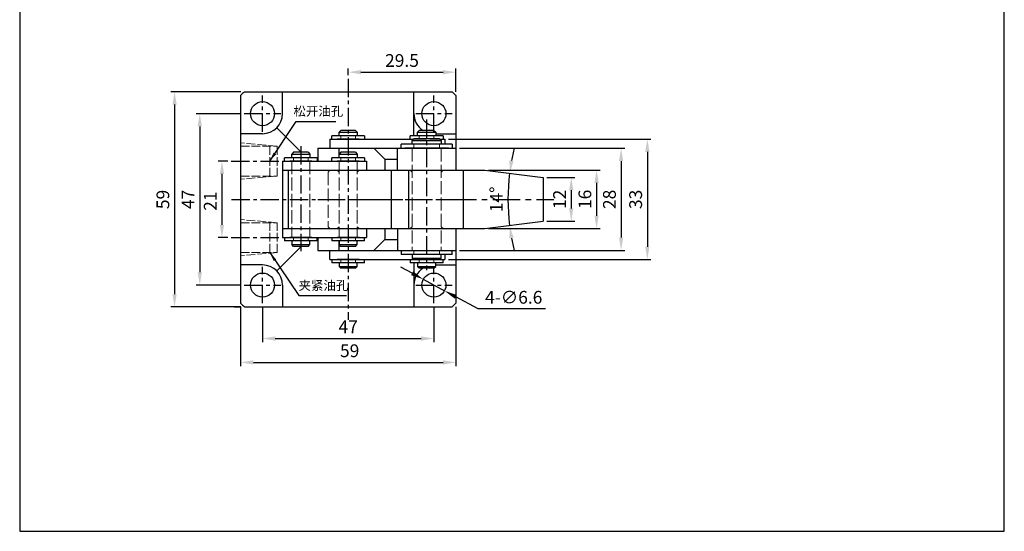
# Model space of a CAD drawing. Units: millimetres. Extents: x 2611 to 2881, y 45 to 463.
# Drawn here: x 2611 to 2881, y 45 to 185 of the extents above; entities that cross this region are included whole.
import ezdxf

# ---------------------------------------------------------------- set-up
doc = ezdxf.new("R2010")
doc.units = ezdxf.units.MM
doc.linetypes.add('ACAD_ISO02W100', pattern=[15, 12, -3])
doc.linetypes.add('CENTERX2', pattern=[4, 2.5, -0.5, 0.5, -0.5])
doc.layers.add('1l', color=7, linetype='Continuous')
doc.layers.add('6', color=6, linetype='CENTERX2')
doc.layers.add('7L', color=3, linetype='Continuous', lineweight=30)
doc.layers.add('文字线', color=4, linetype='ACAD_ISO02W100', lineweight=13)
doc.styles.get("Standard").update_dxf_attribs({"font": 'txt.shx'})
doc.dimstyles.new('ISO-25', dxfattribs={"dimtxt": 2.5, "dimasz": 2.5, "dimexe": 1, "dimexo": 1, "dimgap": 1, "dimtad": 1, "dimtoh": 1, "dimdsep": 46, "dimtxsty": 'Standard', "dimcen": 2.5, "dimclrd": 1, "dimclre": 1, "dimclrt": 3, "dimadec": 0, "dimazin": 0, "dimtfac": 1, "dimtmove": 0, "dimatfit": 3, "dimfxl": 0, "dimarcsym": 0})
doc.dimstyles.new('ISO-25$2', dxfattribs={"dimtxt": 3, "dimasz": 3, "dimexe": 1.25, "dimexo": 1, "dimtad": 1, "dimtoh": 1, "dimdsep": 46, "dimtxsty": 'Standard', "dimcen": 3, "dimclrd": 1, "dimclre": 1, "dimclrt": 3, "dimadec": 0, "dimazin": 0, "dimtfac": 1, "dimtmove": 0, "dimatfit": 3, "dimfxl": 0, "dimarcsym": 0})

# ---------------------------------------------------------------- blocks, each defined once
blk = doc.blocks.new('*D324')
at = {"color": 1, "lineweight": -2}
for p, q in [((2668.05, 146.34), (2665.48, 146.34)), ((2666.48, 142.84), (2666.48, 128.84)), ((2668.05, 125.34), (2665.48, 125.34))]:
    blk.add_line(p, q, dxfattribs=at)
at = {"color": 1}
for points in [[(2665.9, 142.84), (2667.06, 142.84), (2666.48, 146.34)], [(2665.9, 128.84), (2667.06, 128.84), (2666.48, 125.34)]]:
    blk.add_solid(points, dxfattribs=at)
at = {"layer": 'Defpoints', "color": 0}
for p in [(2669.05, 146.34), (2666.48, 125.34), (2669.05, 125.34)]:
    blk.add_point(p, dxfattribs=at)
at = {"color": 3, "insert": (2663.73, 135.35), "char_height": 3.5, "attachment_point": 5, "rotation": 90}
blk.add_mtext('21', dxfattribs=at)
blk = doc.blocks.new('*D323')
at = {"color": 1, "lineweight": -2}
for p, q in [((2755.6, 141.84), (2763.27, 141.84)), ((2762.27, 138.34), (2762.27, 133.34)), ((2755.6, 129.84), (2763.27, 129.84))]:
    blk.add_line(p, q, dxfattribs=at)
at = {"color": 1}
for points in [[(2761.68, 138.34), (2762.85, 138.34), (2762.27, 141.84)], [(2761.68, 133.34), (2762.85, 133.34), (2762.27, 129.84)]]:
    blk.add_solid(points, dxfattribs=at)
at = {"layer": 'Defpoints', "color": 0}
for p in [(2754.6, 141.84), (2754.6, 129.84), (2762.27, 129.84)]:
    blk.add_point(p, dxfattribs=at)
at = {"color": 3, "insert": (2759.52, 135.84), "char_height": 3.5, "attachment_point": 5, "rotation": 90}
blk.add_mtext('12', dxfattribs=at)
blk = doc.blocks.new('*D322')
at = {"color": 1, "lineweight": -2}
for p, q in [((2739.6, 143.84), (2770.21, 143.84)), ((2769.21, 140.34), (2769.21, 131.34)), ((2739.6, 127.84), (2770.21, 127.84))]:
    blk.add_line(p, q, dxfattribs=at)
at = {"color": 1}
for points in [[(2768.63, 140.34), (2769.79, 140.34), (2769.21, 143.84)], [(2768.63, 131.34), (2769.79, 131.34), (2769.21, 127.84)]]:
    blk.add_solid(points, dxfattribs=at)
at = {"layer": 'Defpoints', "color": 0}
for p in [(2738.6, 143.84), (2738.6, 127.84), (2769.21, 127.84)]:
    blk.add_point(p, dxfattribs=at)
at = {"color": 3, "insert": (2766.46, 135.84), "char_height": 3.5, "attachment_point": 5, "rotation": 90}
blk.add_mtext('16', dxfattribs=at)
blk = doc.blocks.new('*D321')
at = {"color": 1, "lineweight": -2}
for start, end in [(165.922, 169.3985), (172.875, 187.125), (190.6015, 194.078)]:
    blk.add_arc((2802.6, 135.84), 57.69, start, end, dxfattribs=at)
at = {"color": 1}
for points in [[(2746.47, 146.37), (2745.32, 146.55), (2745.36, 143)], [(2745.32, 125.14), (2746.47, 125.32), (2745.36, 128.69)]]:
    blk.add_solid(points, dxfattribs=at)
at = {"layer": 'Defpoints', "color": 0}
for p in [(2738.6, 143.84), (2754.6, 141.84), (2744.96, 138.23), (2754.6, 129.84), (2738.6, 127.84)]:
    blk.add_point(p, dxfattribs=at)
at = {"color": 3, "insert": (2742.16, 135.84), "char_height": 3.5, "attachment_point": 5, "rotation": 90}
blk.add_mtext('14°', dxfattribs=at)
blk = doc.blocks.new('*D320')
at = {"color": 1, "lineweight": -2}
for p, q in [((2671.6, 159.34), (2659.4, 159.34)), ((2660.4, 155.84), (2660.4, 115.84)), ((2671.6, 112.34), (2659.4, 112.34))]:
    blk.add_line(p, q, dxfattribs=at)
at = {"color": 1}
for points in [[(2659.81, 155.84), (2660.98, 155.84), (2660.4, 159.34)], [(2659.81, 115.84), (2660.98, 115.84), (2660.4, 112.34)]]:
    blk.add_solid(points, dxfattribs=at)
at = {"layer": 'Defpoints', "color": 0}
for p in [(2672.6, 159.34), (2660.4, 112.34), (2672.6, 112.34)]:
    blk.add_point(p, dxfattribs=at)
at = {"color": 3, "insert": (2657.65, 135.84), "char_height": 3.5, "attachment_point": 5, "rotation": 90}
blk.add_mtext('47', dxfattribs=at)
blk = doc.blocks.new('*D319')
at = {"color": 1, "lineweight": -2}
for p, q in [((2671.63, 165.34), (2652.48, 165.34)), ((2653.48, 161.84), (2653.48, 109.84)), ((2671.63, 106.34), (2652.48, 106.34))]:
    blk.add_line(p, q, dxfattribs=at)
at = {"color": 1}
for points in [[(2652.9, 161.84), (2654.07, 161.84), (2653.48, 165.34)], [(2652.9, 109.84), (2654.07, 109.84), (2653.48, 106.34)]]:
    blk.add_solid(points, dxfattribs=at)
at = {"layer": 'Defpoints', "color": 0}
for p in [(2672.63, 165.34), (2653.48, 106.34), (2672.63, 106.34)]:
    blk.add_point(p, dxfattribs=at)
at = {"color": 3, "insert": (2650.73, 135.81), "char_height": 3.5, "attachment_point": 5, "rotation": 90}
blk.add_mtext('59', dxfattribs=at)
blk = doc.blocks.new('*D318')
at = {"color": 1, "lineweight": -2}
for p, q in [((2731.6, 149.84), (2776.94, 149.84)), ((2775.94, 146.34), (2775.94, 125.34)), ((2731.6, 121.84), (2776.94, 121.84))]:
    blk.add_line(p, q, dxfattribs=at)
at = {"color": 1}
for points in [[(2775.36, 146.34), (2776.52, 146.34), (2775.94, 149.84)], [(2775.36, 125.34), (2776.52, 125.34), (2775.94, 121.84)]]:
    blk.add_solid(points, dxfattribs=at)
at = {"layer": 'Defpoints', "color": 0}
for p in [(2730.6, 149.84), (2730.6, 121.84), (2775.94, 121.84)]:
    blk.add_point(p, dxfattribs=at)
at = {"color": 3, "insert": (2773.19, 135.84), "char_height": 3.5, "attachment_point": 5, "rotation": 90}
blk.add_mtext('28', dxfattribs=at)
blk = doc.blocks.new('*D317')
at = {"color": 1, "lineweight": -2}
for p, q in [((2728.6, 152.34), (2784.13, 152.34)), ((2783.13, 148.84), (2783.13, 122.84)), ((2728.6, 119.34), (2784.13, 119.34))]:
    blk.add_line(p, q, dxfattribs=at)
at = {"color": 1}
for points in [[(2782.55, 148.84), (2783.72, 148.84), (2783.13, 152.34)], [(2782.55, 122.84), (2783.72, 122.84), (2783.13, 119.34)]]:
    blk.add_solid(points, dxfattribs=at)
at = {"layer": 'Defpoints', "color": 0}
for p in [(2727.6, 152.34), (2727.6, 119.34), (2783.13, 119.34)]:
    blk.add_point(p, dxfattribs=at)
at = {"color": 3, "insert": (2780.38, 135.84), "char_height": 3.5, "attachment_point": 5, "rotation": 90}
blk.add_mtext('33', dxfattribs=at)
blk = doc.blocks.new('*D316')
at = {"color": 1, "lineweight": -2}
for p, q in [((2701.1, 169.91), (2701.1, 171.72)), ((2704.6, 170.72), (2727.1, 170.72)), ((2730.6, 165.34), (2730.6, 171.72))]:
    blk.add_line(p, q, dxfattribs=at)
at = {"color": 1}
for points in [[(2704.6, 171.3), (2704.6, 170.13), (2701.1, 170.72)], [(2727.1, 171.3), (2727.1, 170.13), (2730.6, 170.72)]]:
    blk.add_solid(points, dxfattribs=at)
at = {"layer": 'Defpoints', "color": 0}
for p in [(2730.6, 170.72), (2701.1, 168.91), (2730.6, 164.34)]:
    blk.add_point(p, dxfattribs=at)
at = {"color": 3, "insert": (2715.85, 173.47), "char_height": 3.5, "attachment_point": 5}
blk.add_mtext('29.5', dxfattribs=at)
blk = doc.blocks.new('*D315')
at = {"color": 1, "lineweight": -2}
for p, q in [((2677.6, 106.34), (2677.6, 96.68)), ((2724.6, 106.34), (2724.6, 96.68)), ((2681.1, 97.68), (2721.1, 97.68))]:
    blk.add_line(p, q, dxfattribs=at)
at = {"color": 1}
for points in [[(2681.1, 98.26), (2681.1, 97.09), (2677.6, 97.68)], [(2721.1, 98.26), (2721.1, 97.09), (2724.6, 97.68)]]:
    blk.add_solid(points, dxfattribs=at)
at = {"layer": 'Defpoints', "color": 0}
for p in [(2677.6, 107.34), (2724.6, 107.34), (2724.6, 97.68)]:
    blk.add_point(p, dxfattribs=at)
at = {"color": 3, "insert": (2701.1, 100.43), "char_height": 3.5, "attachment_point": 5}
blk.add_mtext('47', dxfattribs=at)
blk = doc.blocks.new('*D314')
at = {"color": 1, "lineweight": -2}
for p, q in [((2671.6, 106.37), (2671.6, 90.12)), ((2730.6, 106.34), (2730.6, 90.12)), ((2675.1, 91.12), (2727.1, 91.12))]:
    blk.add_line(p, q, dxfattribs=at)
at = {"color": 1}
for points in [[(2675.1, 91.71), (2675.1, 90.54), (2671.6, 91.12)], [(2727.1, 91.71), (2727.1, 90.54), (2730.6, 91.12)]]:
    blk.add_solid(points, dxfattribs=at)
at = {"layer": 'Defpoints', "color": 0}
for p in [(2671.6, 107.37), (2730.6, 107.34), (2730.6, 91.12)]:
    blk.add_point(p, dxfattribs=at)
at = {"color": 3, "insert": (2701.5, 93.87), "char_height": 3.5, "attachment_point": 5}
blk.add_mtext('59', dxfattribs=at)
blk = doc.blocks.new('*D313')
at = {"color": 1, "lineweight": -2}
for p, q in [((2718.62, 115.57), (2715.54, 117.24)), ((2721.7, 113.91), (2727.5, 110.77)), ((2736.74, 105.78), (2730.58, 109.11)), ((2755.24, 105.78), (2736.74, 105.78))]:
    blk.add_line(p, q, dxfattribs=at)
at = {"color": 1}
for points in [[(2718.9, 116.09), (2718.34, 115.06), (2721.7, 113.91)], [(2730.86, 109.62), (2730.31, 108.6), (2727.5, 110.77)]]:
    blk.add_solid(points, dxfattribs=at)
at = {"layer": 'Defpoints', "color": 0}
for p in [(2721.7, 113.91), (2727.5, 110.77)]:
    blk.add_point(p, dxfattribs=at)
at = {"color": 3, "insert": (2746.49, 108.53), "char_height": 3.5, "attachment_point": 5}
blk.add_mtext('4-∅6.6', dxfattribs=at)

msp = doc.modelspace()

# ---------------------------------------------------------------- linework, layer by layer
for p, q in [((2672.628, 165.343), (2729.601, 165.343)), ((2683.101, 159.343), (2683.101, 165.343)), ((2719.101, 153.243), (2719.101, 165.343)), ((2729.601, 165.343), (2730.601, 164.343)), ((2671.601, 164.316), (2671.601, 107.369)), ((2730.601, 164.343), (2730.601, 143.843)), ((2688.201, 148.743), (2681.49, 155.453)), ((2699.101, 154.743), (2698.601, 154.243)), ((2698.601, 153.243), (2698.601, 154.243)), ((2698.601, 154.243), (2703.601, 154.243)), ((2703.101, 154.743), (2699.101, 154.743)), ((2703.101, 154.743), (2703.601, 154.243)), ((2703.601, 154.243), (2703.601, 153.243)), ((2720.601, 154.743), (2720.101, 154.243)), ((2720.101, 154.243), (2725.101, 154.243)), ((2720.101, 153.243), (2720.101, 154.243)), ((2724.601, 154.743), (2720.601, 154.743)), ((2724.601, 154.743), (2725.101, 154.243)), ((2725.101, 154.243), (2725.101, 153.243)), ((2677.601, 153.843), (2671.601, 153.843)), ((2696.103, 152.343), (2719.001, 152.343)), ((2696.103, 152.343), (2696.103, 149.843)), ((2705.601, 153.243), (2696.601, 153.243)), ((2696.601, 152.343), (2696.601, 153.243)), ((2704.101, 152.343), (2698.101, 152.343)), ((2705.601, 153.243), (2705.601, 152.343)), ((2718.101, 152.343), (2718.101, 153.243)), ((2727.101, 153.243), (2718.101, 153.243)), ((2719.101, 152.443), (2718.601, 151.943)), ((2718.601, 151.943), (2726.601, 151.943)), ((2718.601, 150.943), (2718.601, 151.943)), ((2726.101, 152.443), (2719.101, 152.443)), ((2725.101, 153.843), (2730.601, 153.843)), ((2726.101, 152.443), (2726.601, 151.943)), ((2726.201, 152.343), (2727.601, 152.343)), ((2726.601, 151.943), (2726.601, 150.943)), ((2727.101, 153.243), (2727.101, 152.343)), ((2727.601, 152.343), (2727.601, 150.943)), ((2686.101, 148.743), (2685.601, 148.243)), ((2690.101, 148.743), (2686.101, 148.743)), ((2690.101, 148.743), (2690.601, 148.243)), ((2692.73, 149.843), (2730.601, 149.843)), ((2692.73, 149.843), (2692.73, 146.343)), ((2698.509, 149.843), (2698.509, 147.243)), ((2699.101, 148.743), (2698.601, 148.243)), ((2703.101, 148.743), (2699.101, 148.743)), ((2703.101, 148.743), (2703.601, 148.243)), ((2711.103, 146.843), (2708.103, 149.843)), ((2714.601, 143.843), (2714.601, 149.843)), ((2729.601, 150.943), (2715.601, 150.943)), ((2715.601, 149.843), (2715.601, 150.943)), ((2728.601, 149.843), (2716.601, 149.843)), ((2729.601, 150.943), (2729.601, 149.843)), ((2683.103, 146.343), (2683.103, 125.343)), ((2683.103, 146.343), (2706.101, 146.343)), ((2692.601, 147.243), (2683.601, 147.243)), ((2683.601, 146.343), (2683.601, 147.243)), ((2691.101, 146.343), (2685.101, 146.343)), ((2685.601, 147.243), (2685.601, 148.243)), ((2685.601, 148.243), (2690.601, 148.243)), ((2690.601, 148.243), (2690.601, 147.243)), ((2692.601, 147.243), (2692.601, 146.343)), ((2692.601, 146.843), (2692.73, 146.843)), ((2696.601, 146.343), (2696.601, 147.243)), ((2705.601, 147.243), (2696.601, 147.243)), ((2704.101, 146.343), (2698.101, 146.343)), ((2698.601, 148.243), (2703.601, 148.243)), ((2698.601, 147.243), (2698.601, 148.243)), ((2703.601, 148.243), (2703.601, 147.243)), ((2705.601, 147.243), (2705.601, 146.343)), ((2706.101, 146.343), (2706.101, 143.843)), ((2711.103, 146.843), (2714.601, 146.843)), ((2711.103, 146.843), (2711.103, 143.843)), ((2683.103, 143.843), (2738.601, 143.843)), ((2684.603, 143.843), (2684.603, 127.843)), ((2712.922, 143.843), (2712.922, 127.843)), ((2714.601, 143.843), (2730.601, 143.843)), ((2717.601, 143.843), (2717.601, 127.843)), ((2732.601, 143.843), (2732.601, 127.843)), ((2738.601, 143.843), (2754.601, 141.843)), ((2754.601, 141.843), (2754.601, 129.843)), ((2738.601, 127.843), (2754.601, 129.843)), ((2754.601, 130.843), (2754.601, 130.843)), ((2683.103, 127.843), (2738.601, 127.843)), ((2706.101, 127.843), (2706.101, 125.343)), ((2711.103, 127.843), (2711.103, 124.843)), ((2714.601, 127.843), (2730.601, 127.843)), ((2714.601, 127.843), (2714.601, 121.843)), ((2730.601, 127.843), (2730.601, 107.343)), ((2683.103, 125.343), (2706.101, 125.343)), ((2683.601, 125.343), (2683.601, 124.443)), ((2692.601, 124.443), (2683.601, 124.443)), ((2691.101, 125.343), (2685.101, 125.343)), ((2685.601, 124.443), (2685.601, 123.443)), ((2690.601, 123.443), (2690.601, 124.443)), ((2692.601, 124.443), (2692.601, 125.343)), ((2692.601, 124.843), (2692.73, 124.843)), ((2692.73, 125.343), (2692.73, 121.843)), ((2696.601, 125.343), (2696.601, 124.443)), ((2705.601, 124.443), (2696.601, 124.443)), ((2704.101, 125.343), (2698.101, 125.343)), ((2698.509, 124.443), (2698.509, 121.843)), ((2698.601, 124.443), (2698.601, 123.443)), ((2703.601, 123.443), (2703.601, 124.443)), ((2705.601, 124.443), (2705.601, 125.343)), ((2708.103, 121.843), (2711.103, 124.843)), ((2711.103, 124.843), (2714.601, 124.843)), ((2681.49, 116.232), (2688.201, 122.943)), ((2685.601, 123.443), (2690.601, 123.443)), ((2686.101, 122.943), (2685.601, 123.443)), ((2690.101, 122.943), (2686.101, 122.943)), ((2690.101, 122.943), (2690.601, 123.443)), ((2692.73, 121.843), (2730.601, 121.843)), ((2696.103, 119.343), (2696.103, 121.843)), ((2699.101, 122.943), (2698.601, 123.443)), ((2698.601, 123.443), (2703.601, 123.443)), ((2703.101, 122.943), (2699.101, 122.943)), ((2703.101, 122.943), (2703.601, 123.443)), ((2715.601, 121.843), (2715.601, 120.743)), ((2729.601, 120.743), (2729.601, 121.843)), ((2696.103, 119.343), (2719.001, 119.343)), ((2696.601, 119.343), (2696.601, 118.443)), ((2704.101, 119.343), (2698.101, 119.343)), ((2705.601, 118.443), (2705.601, 119.343)), ((2729.601, 120.743), (2715.601, 120.743)), ((2718.101, 119.343), (2718.101, 118.443)), ((2718.601, 120.743), (2718.601, 119.743)), ((2719.101, 119.243), (2718.601, 119.743)), ((2718.601, 119.743), (2726.601, 119.743)), ((2726.101, 119.243), (2719.101, 119.243)), ((2726.101, 119.243), (2726.601, 119.743)), ((2726.201, 119.343), (2727.101, 119.343)), ((2726.601, 119.743), (2726.601, 120.743)), ((2727.101, 118.443), (2727.101, 119.343)), ((2727.101, 119.343), (2727.601, 119.343)), ((2727.601, 120.743), (2727.601, 119.343)), ((2677.601, 117.843), (2671.601, 117.843)), ((2705.601, 118.443), (2696.601, 118.443)), ((2698.601, 118.443), (2698.601, 117.443)), ((2698.601, 117.443), (2703.601, 117.443)), ((2699.101, 116.943), (2698.601, 117.443)), ((2703.101, 116.943), (2699.101, 116.943)), ((2703.101, 116.943), (2703.601, 117.443)), ((2703.601, 117.443), (2703.601, 118.443)), ((2727.101, 118.443), (2718.101, 118.443)), ((2719.101, 118.443), (2719.101, 106.343)), ((2720.101, 118.443), (2720.101, 117.443)), ((2720.601, 116.943), (2720.101, 117.443)), ((2720.101, 117.443), (2725.101, 117.443)), ((2724.601, 116.943), (2720.601, 116.943)), ((2724.601, 116.943), (2725.101, 117.443)), ((2725.101, 117.443), (2725.101, 118.443)), ((2725.101, 117.843), (2730.601, 117.843)), ((2683.101, 112.343), (2683.101, 106.343)), ((2669.816, 106.343), (2671.601, 106.343)), ((2672.628, 106.343), (2729.601, 106.343)), ((2729.601, 106.343), (2730.601, 107.343))]:
    msp.add_line(p, q)
for centre in [(2677.601, 159.343), (2724.601, 159.343), (2677.601, 112.343), (2724.601, 112.343)]:
    msp.add_circle(centre, 3.3)
for centre, radius, start, end in [((2701.101, 135.843), 41, 133.98578, 136.01422), ((2677.601, 159.343), 5.5, 270, 0), ((2724.601, 159.343), 5.5, 180, 236.7581), ((2677.601, 112.343), 5.5, 0, 90), ((2724.601, 112.343), 5.5, 123.2419, 180), ((2701.101, 135.843), 41, 223.98578, 226.01422)]:
    msp.add_arc(centre, radius, start, end)
at = {"layer": '1l', "linetype": 'ByBlock'}
msp.add_lwpolyline([(2611.012, 44.807), (2881.022, 44.807), (2881.022, 463.322), (2611.012, 463.322)], close=True, dxfattribs=at)
msp.add_lwpolyline([(2611.012, 44.807), (2881.022, 44.807), (2881.022, 463.322), (2611.012, 463.322)], close=True, dxfattribs=at)
at = {"layer": '6', "ltscale": 2}
for p, q in [((2701.101, 168.911), (2701.101, 102.774)), ((2677.601, 154.343), (2677.601, 164.343)), ((2724.601, 154.343), (2724.601, 164.343)), ((2672.601, 159.343), (2682.601, 159.343)), ((2719.601, 159.343), (2729.601, 159.343)), ((2722.601, 157.708), (2722.601, 116.415)), ((2688.101, 150.413), (2688.101, 121.593)), ((2669.048, 146.343), (2689.029, 146.343)), ((2669.086, 135.843), (2734.17, 135.843)), ((2669.048, 125.343), (2686.416, 125.343)), ((2677.601, 107.343), (2677.601, 117.343)), ((2724.601, 107.343), (2724.601, 117.343)), ((2672.601, 112.343), (2682.601, 112.343)), ((2719.601, 112.343), (2729.601, 112.343))]:
    msp.add_line(p, q, dxfattribs=at)
at = {"layer": '6', "ltscale": 3}
msp.add_line((2692.745, 135.843), (2757.445, 135.843), dxfattribs=at)
at = {"layer": '文字线', "ltscale": 0.2}
for p, q in [((2681.601, 150.443), (2671.601, 151.317)), ((2671.601, 150.443), (2681.601, 150.443)), ((2679.601, 150.443), (2679.601, 142.243)), ((2681.601, 150.443), (2681.601, 142.243)), ((2681.601, 142.243), (2671.601, 141.368)), ((2671.601, 142.243), (2681.601, 142.243)), ((2681.601, 129.443), (2671.601, 130.317)), ((2671.601, 129.443), (2681.601, 129.443)), ((2679.601, 121.243), (2679.601, 129.443)), ((2681.601, 121.243), (2681.601, 129.443)), ((2671.601, 121.243), (2681.601, 121.243)), ((2681.601, 121.243), (2671.601, 120.368))]:
    msp.add_line(p, q, dxfattribs=at)
at = {"layer": '文字线', "ltscale": 0.3}
for p, q in [((2699.101, 152.343), (2699.101, 153.243)), ((2703.101, 153.243), (2703.101, 152.343)), ((2719.001, 152.343), (2726.201, 152.343)), ((2720.601, 152.343), (2720.601, 153.243)), ((2724.601, 153.243), (2724.601, 152.343)), ((2718.601, 149.843), (2718.601, 121.843)), ((2719.101, 149.843), (2719.101, 150.943)), ((2726.101, 150.943), (2726.101, 149.843)), ((2726.601, 149.843), (2726.601, 121.843)), ((2685.601, 146.343), (2685.601, 125.343)), ((2686.101, 146.343), (2686.101, 147.243)), ((2690.101, 147.243), (2690.101, 146.343)), ((2690.601, 146.343), (2690.601, 125.343)), ((2698.601, 146.343), (2698.601, 125.343)), ((2699.101, 146.343), (2699.101, 147.243)), ((2703.101, 147.243), (2703.101, 146.343)), ((2703.601, 146.343), (2703.601, 125.343)), ((2695.601, 143.343), (2696.101, 143.843)), ((2695.601, 143.343), (2695.601, 128.343)), ((2698.101, 143.843), (2698.601, 143.343)), ((2703.601, 143.343), (2704.101, 143.843)), ((2718.101, 143.843), (2718.601, 143.343)), ((2726.601, 143.343), (2727.101, 143.843)), ((2695.601, 128.343), (2696.101, 127.843)), ((2698.101, 127.843), (2698.601, 128.343)), ((2703.601, 128.343), (2704.101, 127.843)), ((2718.101, 127.843), (2718.601, 128.343)), ((2726.601, 128.343), (2727.101, 127.843)), ((2686.101, 125.343), (2686.101, 124.443)), ((2690.101, 124.443), (2690.101, 125.343)), ((2699.101, 125.343), (2699.101, 124.443)), ((2703.101, 124.443), (2703.101, 125.343)), ((2719.101, 121.843), (2719.101, 120.743)), ((2726.101, 120.743), (2726.101, 121.843)), ((2699.101, 119.343), (2699.101, 118.443)), ((2703.101, 118.443), (2703.101, 119.343)), ((2719.001, 119.343), (2726.201, 119.343)), ((2720.601, 119.343), (2720.601, 118.443)), ((2724.601, 118.443), (2724.601, 119.343))]:
    msp.add_line(p, q, dxfattribs=at)
at = {"layer": '文字线', "ltscale": 0.1}
for p, q in [((2718.101, 143.843), (2718.601, 143.343)), ((2726.601, 143.343), (2727.101, 143.843)), ((2718.101, 127.843), (2718.601, 128.343)), ((2726.601, 128.343), (2727.101, 127.843))]:
    msp.add_line(p, q, dxfattribs=at)

# ---------------------------------------------------------------- texts
at = {"layer": '7L', "char_height": 2.5, "attachment_point": 2}
for s, insert in [('{\\fFangSong_GB2312|b0|i0|c134|p49;松开油孔}', (2692.901, 161.25)), ('{\\fFangSong_GB2312|b0|i0|c134|p49;夹紧油孔}', (2694.309, 113.486))]:
    msp.add_mtext(s, dxfattribs=dict(at, insert=insert))

# ---------------------------------------------------------------- dimensions: what is measured, and where the dimension line sits
for base, p1, p2, picture, middle in [((2730.601, 170.718), (2701.101, 168.911), (2730.601, 164.343), '*D316', (2715.851, 173.468)), ((2724.601, 97.677), (2677.601, 107.343), (2724.601, 107.343), '*D315', (2701.101, 100.427))]:
    dim = msp.add_linear_dim(base=base, p1=p1, p2=p2, dimstyle='ISO-25', override={"dimtxt": 3.5, "dimasz": 3.5})
    dim.commit()
    dim.dimension.update_dxf_attribs({"geometry": picture, "text_midpoint": middle})
for base, p1, p2, picture, middle in [((2653.485, 106.343), (2672.628, 165.343), (2672.628, 106.343), '*D319', (2653.485, 135.806)), ((2660.395, 112.343), (2672.601, 159.343), (2672.601, 112.343), '*D320', (2660.395, 135.839)), ((2666.48, 125.343), (2669.048, 146.343), (2669.048, 125.343), '*D324', (2666.48, 135.354))]:
    dim = msp.add_linear_dim(base=base, p1=p1, p2=p2, angle=90, dimstyle='ISO-25', override={"dimtxt": 3.5, "dimasz": 3.5})
    dim.commit()
    dim.dimension.update_dxf_attribs({"geometry": picture, "text_midpoint": middle, "dimtype": 160})
for base, p1, p2, picture, middle in [((2783.133, 119.343), (2727.601, 152.343), (2727.601, 119.343), '*D317', (2780.383, 135.843)), ((2775.939, 121.843), (2730.601, 149.843), (2730.601, 121.843), '*D318', (2773.189, 135.843)), ((2769.209, 127.843), (2738.601, 143.843), (2738.601, 127.843), '*D322', (2766.459, 135.843)), ((2762.266, 129.843), (2754.601, 141.843), (2754.601, 129.843), '*D323', (2759.516, 135.843))]:
    dim = msp.add_linear_dim(base=base, p1=p1, p2=p2, angle=90, dimstyle='ISO-25', override={"dimtxt": 3.5, "dimasz": 3.5})
    dim.commit()
    dim.dimension.update_dxf_attribs({"geometry": picture, "text_midpoint": middle})
dim = msp.add_angular_dim_2l(base=(2744.959, 138.233), line1=((2738.601, 143.843), (2754.601, 141.843)), line2=((2738.601, 127.843), (2754.601, 129.843)), dimstyle='ISO-25$2', override={"dimtxt": 3.5, "dimasz": 3.5, "dimexe": 1, "dimgap": 1, "dimcen": 2.5})
dim.commit()
dim.dimension.update_dxf_attribs({"geometry": '*D321', "text_midpoint": (2742.16, 135.843)})
dim = msp.add_diameter_dim_2p(p1=(2721.698, 113.911), p2=(2727.505, 110.774), text='4-<>', dimstyle='ISO-25', override={"dimtxt": 3.5, "dimasz": 3.5})
dim.commit()
dim.dimension.update_dxf_attribs({"geometry": '*D313', "text_midpoint": (2746.493, 108.533)})
dim = msp.add_linear_dim(base=(2730.601, 91.125), p1=(2671.601, 107.369), p2=(2730.601, 107.343), dimstyle='ISO-25', override={"dimtxt": 3.5, "dimasz": 3.5})
dim.commit()
dim.dimension.update_dxf_attribs({"geometry": '*D314', "text_midpoint": (2701.499, 91.125), "dimtype": 160})

# ---------------------------------------------------------------- leaders
for points in [[(2679.601, 146.343), (2686.794, 157.194), (2697.686, 157.194)], [(2679.601, 121.243), (2687.604, 109.493), (2700.666, 109.493)]]:
    msp.add_leader(points, dimstyle='ISO-25', override={"dimgap": 1, "dimtad": 0})

doc.saveas('drawing.dxf')
